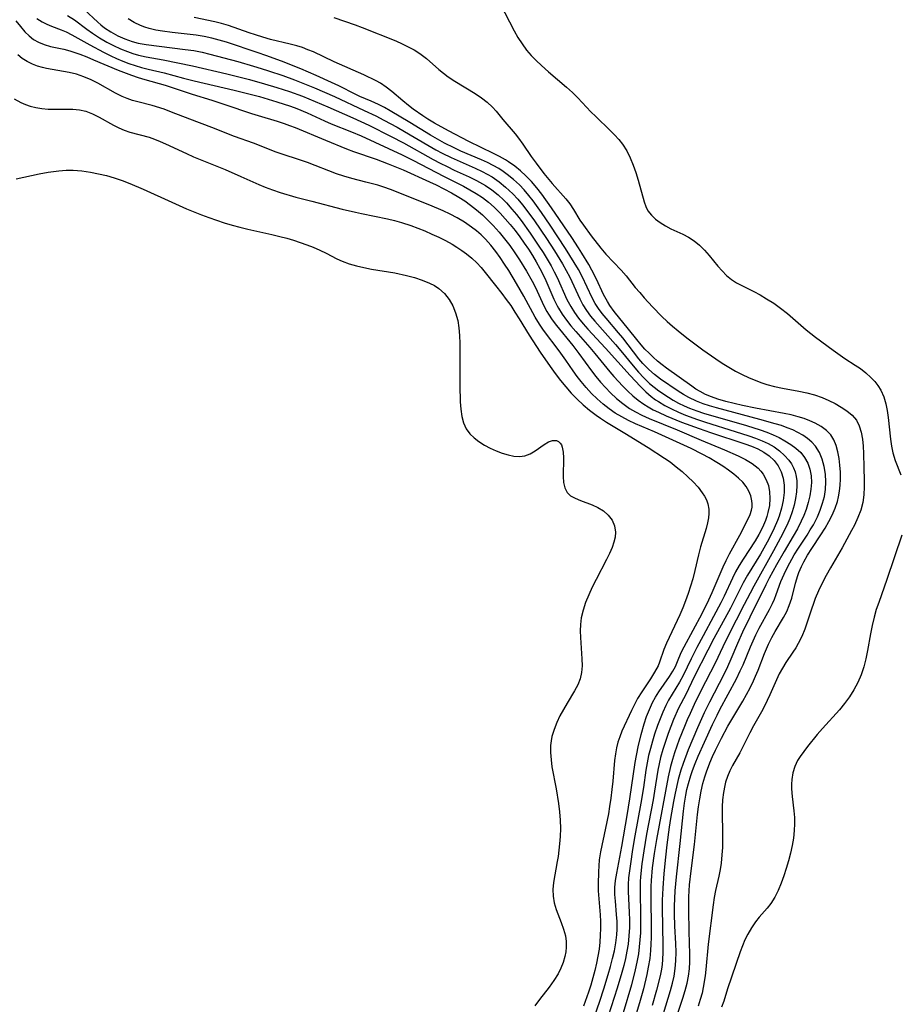
# Model space of a CAD drawing. Extents: x 1597504 to 1605706, y 2805615 to 2813817.
# Drawn here: x 1599710 to 1599908, y 2807421 to 2807643 of the extents above; entities that cross this region are included whole.
import ezdxf

# ---------------------------------------------------------------- set-up
doc = ezdxf.new("R2010")
doc.units = 0

msp = doc.modelspace()

# ---------------------------------------------------------------- linework, layer by layer
at = {"layer": 'WIL_032_Contours', "color": 0}
for points in [[(1599724.25, 2807645.32, 128), (1599727.33, 2807642.43, 128), (1599727.99, 2807641.87, 128), (1599728.85, 2807641.21, 128), (1599730.3, 2807640.25, 128), (1599731.83, 2807639.41, 128), (1599733.43, 2807638.7, 128), (1599735.08, 2807638.11, 128), (1599736.42, 2807637.76, 128), (1599738.24, 2807637.42, 128), (1599747.03, 2807636.33, 128), (1599748.95, 2807636.05, 128), (1599750.85, 2807635.69, 128), (1599752.62, 2807635.25, 128), (1599758.87, 2807633.56, 128), (1599762.41, 2807632.57, 128), (1599764.17, 2807632.04, 128), (1599765.81, 2807631.52, 128), (1599769.06, 2807630.41, 128), (1599771.65, 2807629.47, 128), (1599773.16, 2807628.89, 128), (1599776.15, 2807627.68, 128), (1599780.69, 2807625.7, 128), (1599787.4, 2807622.57, 128), (1599789.99, 2807621.31, 128), (1599791.8, 2807620.39, 128), (1599794.8, 2807618.77, 128), (1599797.77, 2807617.08, 128), (1599803.53, 2807613.7, 128), (1599804.97, 2807612.91, 128), (1599806.99, 2807611.9, 128), (1599812.44, 2807609.52, 128), (1599814.02, 2807608.77, 128), (1599815.14, 2807608.18, 128), (1599816.22, 2807607.54, 128), (1599817.79, 2807606.45, 128), (1599819.28, 2807605.24, 128), (1599820.11, 2807604.49, 128), (1599820.91, 2807603.71, 128), (1599822.02, 2807602.51, 128), (1599823.07, 2807601.25, 128), (1599824.08, 2807599.95, 128), (1599825.75, 2807597.67, 128), (1599828.46, 2807593.7, 128), (1599830.29, 2807590.87, 128), (1599832.08, 2807587.97, 128), (1599832.93, 2807586.47, 128), (1599833.72, 2807584.96, 128), (1599835.99, 2807580.04, 128), (1599836.72, 2807578.68, 128), (1599837.54, 2807577.4, 128), (1599838.44, 2807576.18, 128), (1599839.41, 2807574.99, 128), (1599844.07, 2807569.75, 128), (1599845.27, 2807568.34, 128), (1599848.05, 2807564.93, 128), (1599849.22, 2807563.55, 128), (1599850.44, 2807562.22, 128), (1599851.73, 2807560.98, 128), (1599852.77, 2807560.12, 128), (1599853.84, 2807559.31, 128), (1599856, 2807557.84, 128), (1599857.07, 2807557.18, 128), (1599858.26, 2807556.54, 128), (1599859.5, 2807555.95, 128), (1599860.76, 2807555.41, 128), (1599862.36, 2807554.81, 128), (1599863.91, 2807554.3, 128), (1599873.57, 2807551.47, 128), (1599876.65, 2807550.5, 128), (1599878.15, 2807549.96, 128), (1599879.61, 2807549.38, 128), (1599880.95, 2807548.76, 128), (1599882.26, 2807548.05, 128), (1599883.55, 2807547.23, 128), (1599884.74, 2807546.35, 128), (1599885.8, 2807545.38, 128), (1599886.68, 2807544.29, 128), (1599887.38, 2807543.01, 128), (1599887.87, 2807541.62, 128), (1599888.15, 2807540.15, 128), (1599888.23, 2807538.62, 128), (1599888.12, 2807537.12, 128), (1599887.86, 2807535.6, 128), (1599887.47, 2807534.08, 128), (1599887, 2807532.56, 128), (1599886.49, 2807531.2, 128), (1599885.92, 2807529.87, 128), (1599885.06, 2807528.18, 128), (1599884.11, 2807526.52, 128), (1599882.07, 2807523.07, 128), (1599880.36, 2807520.08, 128), (1599878.73, 2807517.07, 128), (1599877.95, 2807515.57, 128), (1599874.34, 2807508.27, 128), (1599872.7, 2807504.83, 128), (1599871.56, 2807502.31, 128), (1599870.07, 2807498.77, 128), (1599869.29, 2807497.02, 128), (1599868.47, 2807495.32, 128), (1599865.22, 2807489.09, 128), (1599864.03, 2807486.66, 128), (1599862.51, 2807483.26, 128), (1599860.44, 2807478.3, 128), (1599859.29, 2807475.24, 128), (1599858.77, 2807473.7, 128), (1599858.2, 2807471.66, 128), (1599857.49, 2807468.55, 128), (1599857.1, 2807466.65, 128), (1599856.42, 2807462.82, 128), (1599856.13, 2807460.9, 128), (1599855.62, 2807456.91, 128), (1599855.3, 2807454.13, 128), (1599854.93, 2807450.39, 128), (1599854.69, 2807447.14, 128), (1599854.59, 2807444.39, 128), (1599854.58, 2807442.7, 128), (1599854.73, 2807434.17, 128), (1599854.72, 2807432.58, 128), (1599854.65, 2807431, 128), (1599854.54, 2807429.93, 128), (1599854.39, 2807428.87, 128), (1599854.1, 2807427.34, 128), (1599853.29, 2807424.1, 128), (1599852.32, 2807420.67, 128)], [(1599818.04, 2807646.58, 120), (1599821.2, 2807640.5, 120), (1599822.05, 2807639, 120), (1599822.97, 2807637.55, 120), (1599823.98, 2807636.18, 120), (1599825.04, 2807634.97, 120), (1599826.18, 2807633.82, 120), (1599827.36, 2807632.7, 120), (1599828.91, 2807631.29, 120), (1599832.99, 2807627.81, 120), (1599834.32, 2807626.63, 120), (1599835.58, 2807625.42, 120), (1599838.52, 2807622.24, 120), (1599839.59, 2807621.15, 120), (1599842.84, 2807618.06, 120), (1599843.85, 2807617.07, 120), (1599844.8, 2807616.03, 120), (1599845.66, 2807614.94, 120), (1599846.59, 2807613.45, 120), (1599847.37, 2807611.87, 120), (1599848.04, 2807610.22, 120), (1599848.62, 2807608.54, 120), (1599849.14, 2807606.84, 120), (1599850.5, 2807601.9, 120), (1599850.88, 2807600.85, 120), (1599851.37, 2807599.89, 120), (1599852.13, 2807598.9, 120), (1599853.06, 2807598.02, 120), (1599854.13, 2807597.24, 120), (1599855.3, 2807596.53, 120), (1599856.53, 2807595.88, 120), (1599859.21, 2807594.62, 120), (1599860.53, 2807593.94, 120), (1599861.77, 2807593.16, 120), (1599862.98, 2807592.17, 120), (1599864.09, 2807591.04, 120), (1599865.15, 2807589.83, 120), (1599867.12, 2807587.44, 120), (1599868.09, 2807586.34, 120), (1599869.1, 2807585.31, 120), (1599870.2, 2807584.4, 120), (1599871.32, 2807583.69, 120), (1599872.51, 2807583.06, 120), (1599875.2, 2807581.72, 120), (1599876.67, 2807580.94, 120), (1599878.12, 2807580.09, 120), (1599879.72, 2807579.05, 120), (1599881.28, 2807577.93, 120), (1599882.79, 2807576.73, 120), (1599887.05, 2807573.05, 120), (1599889.17, 2807571.41, 120), (1599893.11, 2807568.47, 120), (1599895.77, 2807566.62, 120), (1599898.11, 2807565.09, 120), (1599899.25, 2807564.31, 120), (1599900.49, 2807563.34, 120), (1599901.65, 2807562.3, 120), (1599902.48, 2807561.42, 120), (1599903.23, 2807560.47, 120), (1599903.86, 2807559.47, 120), (1599904.52, 2807557.98, 120), (1599904.99, 2807556.4, 120), (1599905.29, 2807554.85, 120), (1599905.5, 2807553.26, 120), (1599906.02, 2807548.42, 120), (1599906.26, 2807546.83, 120), (1599906.61, 2807545.28, 120), (1599907.13, 2807543.59, 120), (1599908.36, 2807540.34, 120)], [(1599708.85, 2807642.73, 134), (1599709.87, 2807641.47, 134), (1599710.91, 2807640.3, 134), (1599711.83, 2807639.38, 134), (1599712.83, 2807638.58, 134), (1599713.98, 2807637.92, 134), (1599715.22, 2807637.41, 134), (1599716.66, 2807637, 134), (1599719.67, 2807636.34, 134), (1599720.99, 2807636.01, 134), (1599721.71, 2807635.79, 134), (1599723.26, 2807635.26, 134), (1599724.82, 2807634.65, 134), (1599726.39, 2807634, 134), (1599731.89, 2807631.64, 134), (1599734.89, 2807630.51, 134), (1599736.4, 2807630, 134), (1599737.93, 2807629.54, 134), (1599742.5, 2807628.27, 134), (1599748.64, 2807626.23, 134), (1599753.06, 2807624.86, 134), (1599755.99, 2807623.92, 134), (1599761.97, 2807621.85, 134), (1599763.47, 2807621.38, 134), (1599767.78, 2807620.12, 134), (1599769.32, 2807619.62, 134), (1599770.58, 2807619.18, 134), (1599771.83, 2807618.69, 134), (1599778.69, 2807615.87, 134), (1599783.42, 2807613.87, 134), (1599785.01, 2807613.27, 134), (1599790.11, 2807611.56, 134), (1599792.79, 2807610.53, 134), (1599796.14, 2807609.15, 134), (1599802.14, 2807606.46, 134), (1599803.61, 2807605.77, 134), (1599805.34, 2807604.9, 134), (1599807.04, 2807603.98, 134), (1599808.7, 2807603, 134), (1599810.05, 2807602.14, 134), (1599811.38, 2807601.2, 134), (1599812.73, 2807600.13, 134), (1599814.03, 2807599, 134), (1599815.29, 2807597.82, 134), (1599816.5, 2807596.58, 134), (1599817.79, 2807595.12, 134), (1599819.03, 2807593.61, 134), (1599820.21, 2807592.05, 134), (1599821.35, 2807590.46, 134), (1599822.44, 2807588.84, 134), (1599823.99, 2807586.32, 134), (1599825.26, 2807584.01, 134), (1599825.98, 2807582.58, 134), (1599827.89, 2807578.49, 134), (1599828.59, 2807577.18, 134), (1599828.93, 2807576.6, 134), (1599829.8, 2807575.3, 134), (1599830.73, 2807574.04, 134), (1599834.4, 2807569.52, 134), (1599835.78, 2807567.74, 134), (1599838.62, 2807563.8, 134), (1599839.61, 2807562.52, 134), (1599840.67, 2807561.26, 134), (1599841.78, 2807560.04, 134), (1599842.94, 2807558.87, 134), (1599844.3, 2807557.6, 134), (1599845.72, 2807556.42, 134), (1599847.22, 2807555.34, 134), (1599848.58, 2807554.54, 134), (1599849.99, 2807553.82, 134), (1599851.65, 2807553.07, 134), (1599857.95, 2807550.54, 134), (1599863.36, 2807548.19, 134), (1599868.63, 2807546.03, 134), (1599871.69, 2807544.66, 134), (1599873.34, 2807543.83, 134), (1599874.86, 2807542.91, 134), (1599876.19, 2807541.84, 134), (1599876.79, 2807541.18, 134), (1599877.33, 2807540.47, 134), (1599878.01, 2807539.25, 134), (1599878.51, 2807537.93, 134), (1599878.8, 2807536.54, 134), (1599878.88, 2807535, 134), (1599878.75, 2807533.42, 134), (1599878.43, 2807531.83, 134), (1599878.17, 2807530.94, 134), (1599877.86, 2807530.06, 134), (1599877.17, 2807528.45, 134), (1599876.37, 2807526.9, 134), (1599875.53, 2807525.49, 134), (1599872.81, 2807521.31, 134), (1599871.94, 2807519.9, 134), (1599871.13, 2807518.46, 134), (1599870.44, 2807517.08, 134), (1599868.57, 2807513, 134), (1599867.8, 2807511.46, 134), (1599866.18, 2807508.4, 134), (1599863.78, 2807504.03, 134), (1599862.36, 2807501.37, 134), (1599861.09, 2807498.86, 134), (1599859.29, 2807495.11, 134), (1599858.5, 2807493.61, 134), (1599856.03, 2807489.49, 134), (1599855.39, 2807488.31, 134), (1599854.71, 2807486.85, 134), (1599854.09, 2807485.34, 134), (1599853.52, 2807483.8, 134), (1599852.86, 2807481.88, 134), (1599852.36, 2807480.27, 134), (1599851.91, 2807478.63, 134), (1599851.52, 2807477.01, 134), (1599851.2, 2807475.37, 134), (1599850.92, 2807473.71, 134), (1599850.35, 2807469.85, 134), (1599849.78, 2807466.27, 134), (1599848.44, 2807458.93, 134), (1599847.91, 2807455.84, 134), (1599847.41, 2807452.61, 134), (1599846.99, 2807449.43, 134), (1599846.89, 2807447.93, 134), (1599846.88, 2807446.39, 134), (1599847.14, 2807441.62, 134), (1599847.19, 2807439.94, 134), (1599847.18, 2807438.27, 134), (1599847.09, 2807436.36, 134), (1599846.89, 2807434.47, 134), (1599846.62, 2807432.87, 134), (1599846.29, 2807431.28, 134), (1599845.91, 2807429.7, 134), (1599845.49, 2807428.11, 134), (1599844.43, 2807424.53, 134), (1599842.43, 2807418.23, 134)], [(1599713.61, 2807643.29, 132), (1599714.78, 2807642.51, 132), (1599715.81, 2807641.99, 132), (1599716.87, 2807641.54, 132), (1599719.07, 2807640.72, 132), (1599720.16, 2807640.27, 132), (1599721.46, 2807639.64, 132), (1599725.54, 2807637.33, 132), (1599728.64, 2807635.67, 132), (1599730.24, 2807634.89, 132), (1599731.58, 2807634.27, 132), (1599732.94, 2807633.7, 132), (1599734.35, 2807633.16, 132), (1599735.77, 2807632.68, 132), (1599737.21, 2807632.25, 132), (1599738.66, 2807631.89, 132), (1599742.26, 2807631.04, 132), (1599746.64, 2807629.85, 132), (1599749.04, 2807629.25, 132), (1599758.09, 2807627.09, 132), (1599763.75, 2807625.66, 132), (1599767.73, 2807624.52, 132), (1599770.75, 2807623.52, 132), (1599772.23, 2807622.97, 132), (1599774.56, 2807621.99, 132), (1599778.43, 2807620.2, 132), (1599779.94, 2807619.56, 132), (1599784.54, 2807617.75, 132), (1599786.71, 2807616.85, 132), (1599795.96, 2807612.53, 132), (1599798.5, 2807611.28, 132), (1599805.3, 2807607.73, 132), (1599809.75, 2807605.46, 132), (1599811.22, 2807604.68, 132), (1599812.65, 2807603.84, 132), (1599814.05, 2807602.89, 132), (1599815.38, 2807601.84, 132), (1599816.66, 2807600.72, 132), (1599818.04, 2807599.38, 132), (1599819.21, 2807598.11, 132), (1599820.33, 2807596.79, 132), (1599821.41, 2807595.44, 132), (1599822.45, 2807594.04, 132), (1599823.46, 2807592.62, 132), (1599824.4, 2807591.23, 132), (1599825.31, 2807589.82, 132), (1599826.17, 2807588.38, 132), (1599826.99, 2807586.93, 132), (1599828.11, 2807584.75, 132), (1599830.18, 2807579.99, 132), (1599830.93, 2807578.45, 132), (1599831.19, 2807577.98, 132), (1599832.04, 2807576.59, 132), (1599832.99, 2807575.26, 132), (1599834.01, 2807573.96, 132), (1599835.08, 2807572.69, 132), (1599838.28, 2807569.05, 132), (1599839.4, 2807567.73, 132), (1599842.79, 2807563.57, 132), (1599843.69, 2807562.52, 132), (1599845.71, 2807560.35, 132), (1599846.83, 2807559.24, 132), (1599847.98, 2807558.19, 132), (1599849.18, 2807557.2, 132), (1599850.44, 2807556.29, 132), (1599851.42, 2807555.68, 132), (1599852.56, 2807555.05, 132), (1599853.74, 2807554.46, 132), (1599855.44, 2807553.69, 132), (1599858.93, 2807552.26, 132), (1599862.9, 2807550.77, 132), (1599865.47, 2807549.89, 132), (1599873.22, 2807547.37, 132), (1599874.72, 2807546.81, 132), (1599876.15, 2807546.19, 132), (1599877.48, 2807545.49, 132), (1599878.7, 2807544.67, 132), (1599879.83, 2807543.6, 132), (1599880.75, 2807542.37, 132), (1599881.41, 2807541.05, 132), (1599881.85, 2807539.62, 132), (1599882.06, 2807538.01, 132), (1599882.04, 2807536.34, 132), (1599881.85, 2807534.59, 132), (1599881.48, 2807532.82, 132), (1599880.96, 2807531.06, 132), (1599880.59, 2807530.07, 132), (1599879.84, 2807528.32, 132), (1599879, 2807526.59, 132), (1599878.27, 2807525.19, 132), (1599876.72, 2807522.43, 132), (1599873.83, 2807517.7, 132), (1599872.85, 2807515.99, 132), (1599869.95, 2807510.29, 132), (1599866.24, 2807503.41, 132), (1599864.88, 2807500.8, 132), (1599861.82, 2807494.77, 132), (1599859.88, 2807490.83, 132), (1599858.27, 2807487.69, 132), (1599857.16, 2807485.14, 132), (1599855.93, 2807481.98, 132), (1599855.3, 2807480.21, 132), (1599854.72, 2807478.42, 132), (1599854.22, 2807476.61, 132), (1599853.89, 2807475.18, 132), (1599853.61, 2807473.74, 132), (1599852.87, 2807469, 132), (1599852.53, 2807467.06, 132), (1599851.04, 2807459.3, 132), (1599850.4, 2807455.55, 132), (1599849.98, 2807452.6, 132), (1599849.69, 2807449.66, 132), (1599849.63, 2807448.63, 132), (1599849.59, 2807447.04, 132), (1599849.7, 2807440.31, 132), (1599849.7, 2807438.62, 132), (1599849.66, 2807437.03, 132), (1599849.57, 2807435.44, 132), (1599849.42, 2807433.85, 132), (1599849.22, 2807432.27, 132), (1599848.89, 2807430.43, 132), (1599848.51, 2807428.73, 132), (1599847.63, 2807425.34, 132), (1599845.75, 2807419, 132)], [(1599720.53, 2807643.98, 130), (1599722.05, 2807642.96, 130), (1599724.83, 2807640.89, 130), (1599726.13, 2807639.95, 130), (1599727.73, 2807638.91, 130), (1599729.39, 2807637.95, 130), (1599730.89, 2807637.17, 130), (1599732.43, 2807636.46, 130), (1599733.99, 2807635.84, 130), (1599735.26, 2807635.41, 130), (1599736.53, 2807635.04, 130), (1599738.26, 2807634.66, 130), (1599742.09, 2807633.96, 130), (1599748.71, 2807632.64, 130), (1599756.44, 2807630.79, 130), (1599761.52, 2807629.52, 130), (1599764.9, 2807628.59, 130), (1599767.66, 2807627.74, 130), (1599770.56, 2807626.79, 130), (1599773.46, 2807625.75, 130), (1599776.35, 2807624.59, 130), (1599779.17, 2807623.38, 130), (1599784.83, 2807620.86, 130), (1599788.4, 2807619.2, 130), (1599793.44, 2807616.7, 130), (1599796.25, 2807615.24, 130), (1599802.94, 2807611.5, 130), (1599804.49, 2807610.67, 130), (1599806.06, 2807609.87, 130), (1599807.64, 2807609.11, 130), (1599811.05, 2807607.58, 130), (1599812.72, 2807606.78, 130), (1599814.1, 2807606.03, 130), (1599814.74, 2807605.64, 130), (1599816.19, 2807604.63, 130), (1599817.57, 2807603.5, 130), (1599818.88, 2807602.29, 130), (1599819.47, 2807601.68, 130), (1599820.71, 2807600.3, 130), (1599821.73, 2807599.07, 130), (1599822.8, 2807597.7, 130), (1599824.84, 2807594.86, 130), (1599826.8, 2807591.94, 130), (1599827.74, 2807590.47, 130), (1599829.52, 2807587.48, 130), (1599830.23, 2807586.17, 130), (1599830.9, 2807584.85, 130), (1599833.11, 2807579.94, 130), (1599833.95, 2807578.33, 130), (1599834.8, 2807576.99, 130), (1599835.74, 2807575.7, 130), (1599836.75, 2807574.45, 130), (1599837.81, 2807573.24, 130), (1599841.79, 2807568.93, 130), (1599847.32, 2807562.76, 130), (1599849.66, 2807560.27, 130), (1599850.86, 2807559.11, 130), (1599852.12, 2807558.03, 130), (1599853.1, 2807557.3, 130), (1599853.73, 2807556.87, 130), (1599855.18, 2807556, 130), (1599856.69, 2807555.21, 130), (1599858.25, 2807554.49, 130), (1599859.85, 2807553.83, 130), (1599862.54, 2807552.84, 130), (1599864.33, 2807552.25, 130), (1599871, 2807550.16, 130), (1599874.11, 2807549.16, 130), (1599875.62, 2807548.62, 130), (1599877.1, 2807548.04, 130), (1599878.5, 2807547.39, 130), (1599879.82, 2807546.64, 130), (1599881.05, 2807545.74, 130), (1599882.16, 2807544.74, 130), (1599883.12, 2807543.64, 130), (1599883.7, 2807542.83, 130), (1599884.18, 2807541.97, 130), (1599884.56, 2807541.02, 130), (1599884.8, 2807540.01, 130), (1599884.92, 2807539, 130), (1599884.95, 2807537.96, 130), (1599884.86, 2807536.49, 130), (1599884.65, 2807535, 130), (1599884.33, 2807533.49, 130), (1599883.91, 2807531.98, 130), (1599883.38, 2807530.48, 130), (1599882.7, 2807528.95, 130), (1599881.27, 2807526.12, 130), (1599879.69, 2807523.21, 130), (1599875.27, 2807515.25, 130), (1599874.4, 2807513.64, 130), (1599873.09, 2807511.12, 130), (1599869.47, 2807504.04, 130), (1599868.23, 2807501.55, 130), (1599866.51, 2807497.89, 130), (1599863.31, 2807491.65, 130), (1599861.78, 2807488.55, 130), (1599860.85, 2807486.55, 130), (1599860.21, 2807485.08, 130), (1599859.6, 2807483.6, 130), (1599858.42, 2807480.62, 130), (1599857.35, 2807477.63, 130), (1599856.87, 2807476.11, 130), (1599856.45, 2807474.59, 130), (1599855.95, 2807472.26, 130), (1599853.28, 2807458.13, 130), (1599852.76, 2807454.96, 130), (1599852.34, 2807451.68, 130), (1599852.11, 2807448.83, 130), (1599852.05, 2807447.46, 130), (1599852.03, 2807444.06, 130), (1599852.11, 2807438.98, 130), (1599852.07, 2807436, 130), (1599852.02, 2807434.51, 130), (1599851.93, 2807433.04, 130), (1599851.76, 2807431.24, 130), (1599851.45, 2807429.27, 130), (1599851.12, 2807427.66, 130), (1599850.33, 2807424.44, 130), (1599849.43, 2807421.23, 130), (1599847.97, 2807416.31, 130)], [(1599853.06, 2807412.9, 126), (1599856.45, 2807424.02, 126), (1599856.9, 2807425.65, 126), (1599857.27, 2807427.3, 126), (1599857.53, 2807429.02, 126), (1599857.67, 2807430.75, 126), (1599857.69, 2807432.68, 126), (1599857.62, 2807434.62, 126), (1599857.39, 2807438.52, 126), (1599857.32, 2807441.33, 126), (1599857.35, 2807443.04, 126), (1599857.52, 2807446.48, 126), (1599857.8, 2807449.7, 126), (1599858.64, 2807457.19, 126), (1599859.36, 2807464.49, 126), (1599859.59, 2807466.29, 126), (1599859.88, 2807468.08, 126), (1599860.16, 2807469.4, 126), (1599860.47, 2807470.71, 126), (1599861.01, 2807472.51, 126), (1599861.4, 2807473.63, 126), (1599862.01, 2807475.25, 126), (1599862.67, 2807476.87, 126), (1599864.08, 2807480.07, 126), (1599865.91, 2807484.01, 126), (1599866.95, 2807486.16, 126), (1599867.59, 2807487.42, 126), (1599871.32, 2807494.35, 126), (1599872.18, 2807496.11, 126), (1599872.81, 2807497.53, 126), (1599874.48, 2807501.52, 126), (1599875.71, 2807504.23, 126), (1599876.47, 2807505.76, 126), (1599878.74, 2807509.99, 126), (1599879.43, 2807511.36, 126), (1599879.87, 2807512.32, 126), (1599880.27, 2807513.34, 126), (1599881.35, 2807516.29, 126), (1599882.06, 2807517.98, 126), (1599882.88, 2807519.65, 126), (1599883.78, 2807521.31, 126), (1599884.36, 2807522.29, 126), (1599885.3, 2807523.78, 126), (1599887.24, 2807526.75, 126), (1599887.97, 2807527.92, 126), (1599888.67, 2807529.11, 126), (1599889.59, 2807530.91, 126), (1599890.22, 2807532.41, 126), (1599890.75, 2807533.93, 126), (1599891.15, 2807535.48, 126), (1599891.4, 2807537.03, 126), (1599891.49, 2807538.79, 126), (1599891.39, 2807540.54, 126), (1599891.12, 2807542.24, 126), (1599890.66, 2807543.88, 126), (1599890.02, 2807545.41, 126), (1599889.14, 2807546.79, 126), (1599888.31, 2807547.71, 126), (1599887.35, 2807548.53, 126), (1599886.29, 2807549.27, 126), (1599885.18, 2807549.9, 126), (1599884, 2807550.48, 126), (1599882.77, 2807550.99, 126), (1599881.45, 2807551.45, 126), (1599880.08, 2807551.88, 126), (1599876.59, 2807552.85, 126), (1599866.79, 2807555.44, 126), (1599865.27, 2807555.89, 126), (1599863.79, 2807556.38, 126), (1599862.34, 2807556.95, 126), (1599860.59, 2807557.79, 126), (1599859.36, 2807558.49, 126), (1599858.17, 2807559.25, 126), (1599854.18, 2807561.97, 126), (1599852.82, 2807563, 126), (1599851.53, 2807564.1, 126), (1599850.23, 2807565.44, 126), (1599849.3, 2807566.55, 126), (1599845.68, 2807571.23, 126), (1599844.72, 2807572.4, 126), (1599841.92, 2807575.68, 126), (1599841.04, 2807576.76, 126), (1599840.22, 2807577.88, 126), (1599839.48, 2807579.04, 126), (1599838.79, 2807580.31, 126), (1599836.54, 2807585.08, 126), (1599835.69, 2807586.68, 126), (1599834.76, 2807588.27, 126), (1599832.79, 2807591.41, 126), (1599829.33, 2807596.67, 126), (1599827.38, 2807599.53, 126), (1599825.48, 2807602.14, 126), (1599824.5, 2807603.4, 126), (1599823.47, 2807604.61, 126), (1599822.38, 2807605.76, 126), (1599821.04, 2807606.99, 126), (1599819.63, 2807608.12, 126), (1599818.69, 2807608.8, 126), (1599817.71, 2807609.44, 126), (1599816.47, 2807610.15, 126), (1599815.19, 2807610.8, 126), (1599813.87, 2807611.41, 126), (1599809.2, 2807613.4, 126), (1599807.65, 2807614.1, 126), (1599805.48, 2807615.18, 126), (1599803.88, 2807616.07, 126), (1599802.31, 2807617, 126), (1599797.7, 2807619.82, 126), (1599793.26, 2807622.48, 126), (1599791.95, 2807623.23, 126), (1599790.64, 2807623.92, 126), (1599788.97, 2807624.65, 126), (1599786.41, 2807625.73, 126), (1599785.54, 2807626.13, 126), (1599781.66, 2807628.07, 126), (1599779.99, 2807628.87, 126), (1599776.56, 2807630.43, 126), (1599773.07, 2807631.93, 126), (1599768.71, 2807633.66, 126), (1599765.23, 2807634.95, 126), (1599763.48, 2807635.56, 126), (1599756.31, 2807637.92, 126), (1599754.68, 2807638.43, 126), (1599753.05, 2807638.88, 126), (1599751.28, 2807639.24, 126), (1599749.49, 2807639.52, 126), (1599744.1, 2807640.13, 126), (1599741.92, 2807640.43, 126), (1599740.41, 2807640.69, 126), (1599738.93, 2807641.04, 126), (1599737.93, 2807641.35, 126), (1599736.95, 2807641.72, 126), (1599735.52, 2807642.4, 126), (1599734.18, 2807643.2, 126)], [(1599857.65, 2807417.56, 124), (1599859.25, 2807422.33, 124), (1599859.77, 2807424.02, 124), (1599860.21, 2807425.72, 124), (1599860.51, 2807427.3, 124), (1599860.72, 2807428.89, 124), (1599860.83, 2807430.5, 124), (1599860.84, 2807432.21, 124), (1599860.65, 2807437.37, 124), (1599860.56, 2807442.15, 124), (1599860.56, 2807443.78, 124), (1599860.59, 2807445.15, 124), (1599860.76, 2807447.88, 124), (1599861.1, 2807451.02, 124), (1599861.83, 2807456.94, 124), (1599862.55, 2807463.72, 124), (1599862.79, 2807465.49, 124), (1599863.06, 2807467.25, 124), (1599863.38, 2807468.99, 124), (1599863.76, 2807470.71, 124), (1599864.16, 2807472.2, 124), (1599864.54, 2807473.39, 124), (1599865.3, 2807475.41, 124), (1599865.91, 2807476.82, 124), (1599866.57, 2807478.22, 124), (1599867.97, 2807480.99, 124), (1599869.41, 2807483.65, 124), (1599872.76, 2807489.3, 124), (1599873.6, 2807490.8, 124), (1599874.4, 2807492.32, 124), (1599875.14, 2807493.85, 124), (1599875.63, 2807494.95, 124), (1599876.18, 2807496.29, 124), (1599877.66, 2807500.07, 124), (1599878.58, 2807502.19, 124), (1599879.32, 2807503.66, 124), (1599880.07, 2807504.98, 124), (1599881.95, 2807508.15, 124), (1599882.64, 2807509.49, 124), (1599883.23, 2807510.88, 124), (1599883.78, 2807512.54, 124), (1599884.66, 2807515.94, 124), (1599885.15, 2807517.63, 124), (1599885.39, 2807518.3, 124), (1599885.96, 2807519.67, 124), (1599886.48, 2807520.7, 124), (1599887.36, 2807522.23, 124), (1599888.33, 2807523.75, 124), (1599890.36, 2807526.79, 124), (1599891.33, 2807528.34, 124), (1599892.16, 2807529.8, 124), (1599892.91, 2807531.29, 124), (1599893.56, 2807532.81, 124), (1599894.08, 2807534.37, 124), (1599894.34, 2807535.38, 124), (1599894.56, 2807536.7, 124), (1599894.7, 2807538.02, 124), (1599894.75, 2807539.36, 124), (1599894.74, 2807540.95, 124), (1599894.64, 2807542.53, 124), (1599894.46, 2807544.07, 124), (1599894.19, 2807545.56, 124), (1599893.81, 2807546.96, 124), (1599893.3, 2807548.23, 124), (1599892.61, 2807549.36, 124), (1599891.63, 2807550.38, 124), (1599890.43, 2807551.24, 124), (1599889.08, 2807551.99, 124), (1599887.85, 2807552.54, 124), (1599886.55, 2807553.03, 124), (1599885.2, 2807553.46, 124), (1599883.66, 2807553.86, 124), (1599882.07, 2807554.19, 124), (1599875.64, 2807555.37, 124), (1599872.71, 2807555.98, 124), (1599870.8, 2807556.42, 124), (1599868.92, 2807556.9, 124), (1599867.09, 2807557.45, 124), (1599865.7, 2807557.94, 124), (1599864.37, 2807558.5, 124), (1599863.1, 2807559.15, 124), (1599862.18, 2807559.71, 124), (1599861.28, 2807560.32, 124), (1599855.58, 2807564.38, 124), (1599854.55, 2807565.17, 124), (1599853.54, 2807566, 124), (1599852.56, 2807566.86, 124), (1599851.61, 2807567.77, 124), (1599850.69, 2807568.73, 124), (1599849.81, 2807569.71, 124), (1599848.86, 2807570.87, 124), (1599847.01, 2807573.22, 124), (1599843.76, 2807577.22, 124), (1599842.77, 2807578.58, 124), (1599842.24, 2807579.42, 124), (1599841.35, 2807581.05, 124), (1599839.76, 2807584.47, 124), (1599838.72, 2807586.53, 124), (1599838, 2807587.82, 124), (1599836.49, 2807590.35, 124), (1599835.72, 2807591.59, 124), (1599834.17, 2807593.92, 124), (1599829.6, 2807600.62, 124), (1599827.44, 2807603.65, 124), (1599826.31, 2807605.11, 124), (1599825.13, 2807606.51, 124), (1599823.87, 2807607.83, 124), (1599822.63, 2807608.96, 124), (1599821.32, 2807610, 124), (1599819.94, 2807610.96, 124), (1599819.25, 2807611.4, 124), (1599817.93, 2807612.16, 124), (1599816.56, 2807612.87, 124), (1599810.96, 2807615.58, 124), (1599806.38, 2807617.95, 124), (1599803.23, 2807619.67, 124), (1599801.71, 2807620.59, 124), (1599800.58, 2807621.32, 124), (1599798.42, 2807622.85, 124), (1599797.41, 2807623.63, 124), (1599796.13, 2807624.69, 124), (1599793.63, 2807626.8, 124), (1599792.36, 2807627.79, 124), (1599791.04, 2807628.68, 124), (1599790.06, 2807629.24, 124), (1599787.33, 2807630.58, 124), (1599780.6, 2807633.53, 124), (1599775.93, 2807635.74, 124), (1599774.71, 2807636.26, 124), (1599773.46, 2807636.73, 124), (1599772.18, 2807637.14, 124), (1599770.73, 2807637.53, 124), (1599766.27, 2807638.59, 124), (1599764.57, 2807639.05, 124), (1599762.89, 2807639.57, 124), (1599761.44, 2807640.05, 124), (1599756.8, 2807641.7, 124), (1599755.24, 2807642.18, 124), (1599753.7, 2807642.57, 124), (1599749.02, 2807643.53, 124)], [(1599780.53, 2807643.52, 122), (1599785.35, 2807641.87, 122), (1599786.95, 2807641.29, 122), (1599794.51, 2807638.23, 122), (1599795.93, 2807637.61, 122), (1599797.32, 2807636.93, 122), (1599798.67, 2807636.2, 122), (1599799.95, 2807635.37, 122), (1599801.42, 2807634.24, 122), (1599804.23, 2807631.8, 122), (1599805.25, 2807630.95, 122), (1599806.3, 2807630.15, 122), (1599807.8, 2807629.14, 122), (1599812.39, 2807626.38, 122), (1599813.81, 2807625.42, 122), (1599815.13, 2807624.4, 122), (1599816.32, 2807623.3, 122), (1599817.13, 2807622.39, 122), (1599818.64, 2807620.48, 122), (1599821.43, 2807617.25, 122), (1599822.17, 2807616.32, 122), (1599823.15, 2807614.96, 122), (1599825.06, 2807612.15, 122), (1599826.17, 2807610.63, 122), (1599827.92, 2807608.33, 122), (1599829.74, 2807606.1, 122), (1599832.82, 2807602.64, 122), (1599833.74, 2807601.45, 122), (1599834.56, 2807600.21, 122), (1599836.04, 2807597.82, 122), (1599836.84, 2807596.64, 122), (1599838.56, 2807594.29, 122), (1599840.74, 2807591.48, 122), (1599841.9, 2807590.13, 122), (1599845.36, 2807586.49, 122), (1599846.46, 2807585.26, 122), (1599848.52, 2807582.64, 122), (1599849.51, 2807581.45, 122), (1599850.53, 2807580.27, 122), (1599852.38, 2807578.25, 122), (1599854.5, 2807576.1, 122), (1599855.69, 2807574.98, 122), (1599856.91, 2807573.88, 122), (1599858.17, 2807572.8, 122), (1599860.1, 2807571.26, 122), (1599861.3, 2807570.35, 122), (1599863.75, 2807568.58, 122), (1599866.66, 2807566.54, 122), (1599868.13, 2807565.56, 122), (1599869.61, 2807564.63, 122), (1599871.11, 2807563.75, 122), (1599872.62, 2807562.96, 122), (1599874.06, 2807562.3, 122), (1599876.82, 2807561.17, 122), (1599878.16, 2807560.7, 122), (1599879.91, 2807560.25, 122), (1599881.71, 2807559.9, 122), (1599885.38, 2807559.26, 122), (1599887.18, 2807558.86, 122), (1599888.95, 2807558.37, 122), (1599890.67, 2807557.77, 122), (1599892.15, 2807557.13, 122), (1599893.56, 2807556.42, 122), (1599894.9, 2807555.65, 122), (1599896.24, 2807554.76, 122), (1599897.41, 2807553.79, 122), (1599898.36, 2807552.66, 122), (1599899.01, 2807551.39, 122), (1599899.44, 2807549.96, 122), (1599899.72, 2807548.42, 122), (1599899.88, 2807546.81, 122), (1599899.97, 2807545.14, 122), (1599900.06, 2807541.99, 122), (1599900.1, 2807539.09, 122), (1599900.08, 2807537.65, 122), (1599900.01, 2807535.88, 122), (1599899.79, 2807534.14, 122), (1599899.33, 2807532.41, 122), (1599898.69, 2807530.71, 122), (1599897.91, 2807529.03, 122), (1599897.29, 2807527.81, 122), (1599895.19, 2807523.9, 122), (1599892.51, 2807519.34, 122), (1599891.55, 2807517.63, 122), (1599890.64, 2807515.92, 122), (1599889.8, 2807514.19, 122), (1599889.07, 2807512.43, 122), (1599887.89, 2807508.94, 122), (1599886.71, 2807505.57, 122), (1599886.04, 2807503.88, 122), (1599885.26, 2807502.27, 122), (1599884.68, 2807501.3, 122), (1599884.06, 2807500.35, 122), (1599882.44, 2807498, 122), (1599881.68, 2807496.78, 122), (1599880.98, 2807495.47, 122), (1599880.34, 2807494.11, 122), (1599878.86, 2807490.7, 122), (1599878.28, 2807489.42, 122), (1599877.65, 2807488.16, 122), (1599876.99, 2807486.91, 122), (1599875.18, 2807483.73, 122), (1599874.32, 2807482.15, 122), (1599872.71, 2807478.86, 122), (1599872.05, 2807477.63, 122), (1599870.4, 2807474.79, 122), (1599869.81, 2807473.58, 122), (1599869.3, 2807472.32, 122), (1599868.88, 2807471.02, 122), (1599868.69, 2807470.26, 122), (1599868.38, 2807468.69, 122), (1599868.18, 2807467.07, 122), (1599868.09, 2807465.44, 122), (1599868.1, 2807464.07, 122), (1599868.21, 2807459.63, 122), (1599868.2, 2807457.96, 122), (1599868.14, 2807456.3, 122), (1599868.04, 2807454.64, 122), (1599867.86, 2807452.79, 122), (1599867.63, 2807451.32, 122), (1599867.33, 2807449.84, 122), (1599866.61, 2807446.62, 122), (1599866.29, 2807444.99, 122), (1599866.05, 2807443.39, 122), (1599864.92, 2807434.46, 122), (1599864.39, 2807428.79, 122), (1599864.23, 2807427.33, 122), (1599863.84, 2807424.72, 122), (1599863.57, 2807423.44, 122), (1599863.17, 2807421.97, 122), (1599862.7, 2807420.51, 122)], [(1599838.21, 2807414.91, 136), (1599840.49, 2807421.62, 136), (1599841.4, 2807424.43, 136), (1599842.4, 2807427.63, 136), (1599842.92, 2807429.43, 136), (1599843.4, 2807431.22, 136), (1599843.81, 2807433.01, 136), (1599844.15, 2807434.81, 136), (1599844.36, 2807436.6, 136), (1599844.43, 2807437.9, 136), (1599844.41, 2807439.61, 136), (1599844.31, 2807441.15, 136), (1599844.02, 2807444.2, 136), (1599843.93, 2807445.72, 136), (1599843.93, 2807447.23, 136), (1599844.07, 2807448.86, 136), (1599844.33, 2807450.49, 136), (1599845.44, 2807456.48, 136), (1599846.66, 2807463.52, 136), (1599847.26, 2807467.29, 136), (1599848.5, 2807475.46, 136), (1599849.15, 2807478.97, 136), (1599849.82, 2807481.8, 136), (1599850.5, 2807484.16, 136), (1599851.05, 2807485.82, 136), (1599851.68, 2807487.44, 136), (1599852.41, 2807488.99, 136), (1599853.1, 2807490.22, 136), (1599853.85, 2807491.39, 136), (1599856.25, 2807494.86, 136), (1599857.01, 2807496.07, 136), (1599857.57, 2807497.13, 136), (1599858.05, 2807498.21, 136), (1599858.89, 2807500.27, 136), (1599859.51, 2807501.57, 136), (1599863.58, 2807509.05, 136), (1599865.1, 2807512.16, 136), (1599865.86, 2807513.82, 136), (1599868.34, 2807519.6, 136), (1599869, 2807521.05, 136), (1599869.75, 2807522.53, 136), (1599872.08, 2807526.76, 136), (1599873.95, 2807530.41, 136), (1599874.38, 2807531.4, 136), (1599874.7, 2807532.38, 136), (1599874.83, 2807533.08, 136), (1599874.87, 2807533.8, 136), (1599874.82, 2807534.47, 136), (1599874.56, 2807535.58, 136), (1599874.11, 2807536.67, 136), (1599873.49, 2807537.71, 136), (1599872.72, 2807538.68, 136), (1599871.78, 2807539.61, 136), (1599870.72, 2807540.49, 136), (1599869.52, 2807541.4, 136), (1599868.25, 2807542.28, 136), (1599866.92, 2807543.14, 136), (1599865.13, 2807544.19, 136), (1599863.56, 2807545.03, 136), (1599861.09, 2807546.26, 136), (1599852.81, 2807550.05, 136), (1599848.58, 2807551.89, 136), (1599846.99, 2807552.63, 136), (1599845.45, 2807553.42, 136), (1599843.96, 2807554.3, 136), (1599842.59, 2807555.26, 136), (1599841.27, 2807556.31, 136), (1599839.94, 2807557.49, 136), (1599838.66, 2807558.72, 136), (1599837.44, 2807560.02, 136), (1599836.29, 2807561.38, 136), (1599835.39, 2807562.56, 136), (1599834.52, 2807563.78, 136), (1599832.83, 2807566.24, 136), (1599831.36, 2807568.31, 136), (1599827.83, 2807572.97, 136), (1599826.89, 2807574.33, 136), (1599825.93, 2807575.91, 136), (1599823.4, 2807580.64, 136), (1599821.74, 2807583.55, 136), (1599820, 2807586.43, 136), (1599819.06, 2807587.91, 136), (1599818.08, 2807589.36, 136), (1599817.06, 2807590.77, 136), (1599815.94, 2807592.18, 136), (1599814.74, 2807593.51, 136), (1599813.75, 2807594.48, 136), (1599812.7, 2807595.39, 136), (1599811.61, 2807596.25, 136), (1599810.02, 2807597.33, 136), (1599808.35, 2807598.31, 136), (1599806.77, 2807599.14, 136), (1599805.16, 2807599.9, 136), (1599802.17, 2807601.16, 136), (1599793.31, 2807604.72, 136), (1599791.85, 2807605.24, 136), (1599790.47, 2807605.67, 136), (1599787.77, 2807606.4, 136), (1599784.59, 2807607.2, 136), (1599782.78, 2807607.71, 136), (1599781.13, 2807608.26, 136), (1599774.64, 2807610.81, 136), (1599773.04, 2807611.36, 136), (1599768.68, 2807612.77, 136), (1599767.54, 2807613.16, 136), (1599762.45, 2807615.15, 136), (1599758.15, 2807616.71, 136), (1599753.06, 2807618.68, 136), (1599748.07, 2807620.56, 136), (1599743.98, 2807622.2, 136), (1599742.26, 2807622.82, 136), (1599739.62, 2807623.63, 136), (1599736.32, 2807624.47, 136), (1599735.12, 2807624.82, 136), (1599733.94, 2807625.23, 136), (1599732.79, 2807625.72, 136), (1599731.34, 2807626.45, 136), (1599727.37, 2807628.72, 136), (1599725.8, 2807629.49, 136), (1599724.19, 2807630.16, 136), (1599722.55, 2807630.7, 136), (1599720.87, 2807631.1, 136), (1599715.77, 2807631.98, 136), (1599714.84, 2807632.21, 136), (1599713.7, 2807632.57, 136), (1599712.61, 2807633.01, 136), (1599711.41, 2807633.58, 136), (1599710.29, 2807634.26, 136), (1599709.29, 2807635.07, 136)], [(1599708.45, 2807625.16, 138), (1599710.01, 2807624.31, 138), (1599711.02, 2807623.86, 138), (1599712.06, 2807623.5, 138), (1599713.38, 2807623.18, 138), (1599714.74, 2807622.98, 138), (1599716.11, 2807622.87, 138), (1599717.49, 2807622.83, 138), (1599720.32, 2807622.86, 138), (1599721.71, 2807622.82, 138), (1599723.19, 2807622.67, 138), (1599724.62, 2807622.36, 138), (1599726.15, 2807621.8, 138), (1599727.63, 2807621.07, 138), (1599730.88, 2807619.21, 138), (1599732.07, 2807618.61, 138), (1599733.3, 2807618.09, 138), (1599734.53, 2807617.66, 138), (1599738.89, 2807616.49, 138), (1599740.13, 2807616.06, 138), (1599741.37, 2807615.57, 138), (1599742.6, 2807615.02, 138), (1599747.32, 2807612.81, 138), (1599748.92, 2807612.1, 138), (1599756.06, 2807609.22, 138), (1599759.58, 2807607.68, 138), (1599763.65, 2807605.84, 138), (1599765.03, 2807605.28, 138), (1599766.74, 2807604.64, 138), (1599768.47, 2807604.05, 138), (1599772, 2807603.01, 138), (1599775.55, 2807602.05, 138), (1599782.42, 2807600.3, 138), (1599785.4, 2807599.58, 138), (1599786.8, 2807599.27, 138), (1599792.68, 2807598.09, 138), (1599794.19, 2807597.73, 138), (1599795.81, 2807597.27, 138), (1599797.88, 2807596.59, 138), (1599799.48, 2807596, 138), (1599801.07, 2807595.36, 138), (1599802.64, 2807594.68, 138), (1599804.19, 2807593.95, 138), (1599805.7, 2807593.19, 138), (1599807.19, 2807592.37, 138), (1599808.31, 2807591.7, 138), (1599809.39, 2807590.99, 138), (1599810.43, 2807590.24, 138), (1599811.67, 2807589.23, 138), (1599812.82, 2807588.14, 138), (1599813.79, 2807587.1, 138), (1599814.7, 2807586.01, 138), (1599816.99, 2807583.04, 138), (1599818.41, 2807581.28, 138), (1599819.43, 2807579.93, 138), (1599820.43, 2807578.52, 138), (1599821.39, 2807577.06, 138), (1599822.32, 2807575.58, 138), (1599824.61, 2807571.84, 138), (1599827.07, 2807568.05, 138), (1599829.3, 2807564.8, 138), (1599830.45, 2807563.2, 138), (1599831.65, 2807561.63, 138), (1599832.82, 2807560.19, 138), (1599834.08, 2807558.79, 138), (1599835.4, 2807557.45, 138), (1599836.78, 2807556.17, 138), (1599838.21, 2807554.95, 138), (1599839.7, 2807553.8, 138), (1599840.64, 2807553.13, 138), (1599842.05, 2807552.22, 138), (1599846.16, 2807549.76, 138), (1599851.39, 2807546.52, 138), (1599855.13, 2807544.09, 138), (1599856.35, 2807543.25, 138), (1599857.76, 2807542.19, 138), (1599859.11, 2807541.08, 138), (1599860.38, 2807539.93, 138), (1599861.58, 2807538.75, 138), (1599862.66, 2807537.54, 138), (1599863.61, 2807536.31, 138), (1599864.13, 2807535.51, 138), (1599864.57, 2807534.69, 138), (1599864.89, 2807533.85, 138), (1599865.12, 2807532.58, 138), (1599865.11, 2807531.65, 138), (1599865, 2807530.62, 138), (1599864.8, 2807529.56, 138), (1599864.46, 2807528.24, 138), (1599863.22, 2807524.09, 138), (1599862.77, 2807522.34, 138), (1599861.93, 2807518.74, 138), (1599861.48, 2807516.93, 138), (1599860.98, 2807515.23, 138), (1599860.43, 2807513.56, 138), (1599859.82, 2807511.9, 138), (1599859.2, 2807510.34, 138), (1599858.55, 2807508.81, 138), (1599855.53, 2807502.41, 138), (1599854.94, 2807500.96, 138), (1599853.98, 2807498.07, 138), (1599853.65, 2807497.27, 138), (1599852.87, 2807495.81, 138), (1599851.96, 2807494.37, 138), (1599849.98, 2807491.43, 138), (1599849.04, 2807489.9, 138), (1599848.31, 2807488.56, 138), (1599847.65, 2807487.18, 138), (1599845.51, 2807482.51, 138), (1599845.01, 2807481.26, 138), (1599844.61, 2807480.02, 138), (1599844.29, 2807478.75, 138), (1599844.04, 2807477.44, 138), (1599843.84, 2807475.92, 138), (1599843.43, 2807471.26, 138), (1599843.24, 2807469.35, 138), (1599842.99, 2807467.43, 138), (1599842.71, 2807465.51, 138), (1599842.44, 2807463.9, 138), (1599841.83, 2807460.64, 138), (1599840.68, 2807455.32, 138), (1599840.4, 2807453.48, 138), (1599840.28, 2807452.14, 138), (1599840.23, 2807450.8, 138), (1599840.15, 2807447.99, 138), (1599840.15, 2807446.52, 138), (1599840.26, 2807444.72, 138), (1599840.57, 2807441.08, 138), (1599840.64, 2807439.57, 138), (1599840.66, 2807438.04, 138), (1599840.61, 2807436.51, 138), (1599840.5, 2807434.92, 138), (1599840.33, 2807433.34, 138), (1599840.09, 2807431.75, 138), (1599839.79, 2807430.18, 138), (1599839.41, 2807428.53, 138), (1599838.96, 2807426.89, 138), (1599838.47, 2807425.27, 138), (1599837.94, 2807423.65, 138), (1599836.8, 2807420.53, 138)], [(1599708.96, 2807607.09, 140), (1599714.14, 2807608.25, 140), (1599716.12, 2807608.62, 140), (1599717.35, 2807608.8, 140), (1599718.58, 2807608.94, 140), (1599720.2, 2807609.05, 140), (1599721.81, 2807609.05, 140), (1599723.74, 2807608.92, 140), (1599725.66, 2807608.64, 140), (1599727.47, 2807608.28, 140), (1599729.26, 2807607.84, 140), (1599731.03, 2807607.32, 140), (1599732.79, 2807606.73, 140), (1599734.54, 2807606.08, 140), (1599737.58, 2807604.78, 140), (1599744.02, 2807601.83, 140), (1599747.34, 2807600.38, 140), (1599750.68, 2807599.01, 140), (1599752.37, 2807598.37, 140), (1599754.07, 2807597.77, 140), (1599755.82, 2807597.2, 140), (1599757.59, 2807596.68, 140), (1599759.37, 2807596.2, 140), (1599761.17, 2807595.78, 140), (1599766.58, 2807594.58, 140), (1599768.37, 2807594.15, 140), (1599769.92, 2807593.73, 140), (1599771.45, 2807593.27, 140), (1599772.96, 2807592.77, 140), (1599774.44, 2807592.24, 140), (1599775.9, 2807591.68, 140), (1599777.37, 2807591.05, 140), (1599778.79, 2807590.37, 140), (1599781.21, 2807589.11, 140), (1599782.45, 2807588.53, 140), (1599784.01, 2807587.96, 140), (1599785.64, 2807587.49, 140), (1599787.32, 2807587.11, 140), (1599789.05, 2807586.78, 140), (1599794.3, 2807585.89, 140), (1599796.96, 2807585.34, 140), (1599798.75, 2807584.87, 140), (1599800.49, 2807584.3, 140), (1599802.13, 2807583.61, 140), (1599803.21, 2807583.03, 140), (1599804.22, 2807582.36, 140), (1599805.47, 2807581.24, 140), (1599806.53, 2807579.92, 140), (1599807.37, 2807578.46, 140), (1599808.01, 2807576.88, 140), (1599808.47, 2807575.19, 140), (1599808.75, 2807573.5, 140), (1599808.89, 2807571.76, 140), (1599808.96, 2807569.98, 140), (1599808.93, 2807560.47, 140), (1599809.02, 2807556.82, 140), (1599809.15, 2807555.15, 140), (1599809.38, 2807553.55, 140), (1599809.77, 2807552.06, 140), (1599810.38, 2807550.72, 140), (1599811.17, 2807549.64, 140), (1599812.15, 2807548.68, 140), (1599813.27, 2807547.84, 140), (1599814.49, 2807547.08, 140), (1599815.77, 2807546.39, 140), (1599817.11, 2807545.78, 140), (1599818.47, 2807545.25, 140), (1599819.82, 2807544.84, 140), (1599821.14, 2807544.58, 140), (1599822.41, 2807544.49, 140), (1599823.6, 2807544.63, 140), (1599824.8, 2807545.08, 140), (1599825.9, 2807545.75, 140), (1599827.95, 2807547.22, 140), (1599828.93, 2807547.8, 140), (1599829.85, 2807548.1, 140), (1599830.71, 2807548.07, 140), (1599831.17, 2807547.86, 140), (1599831.56, 2807547.52, 140), (1599831.84, 2807547.1, 140), (1599832.05, 2807546.59, 140), (1599832.27, 2807545.47, 140), (1599832.33, 2807544.19, 140), (1599832.24, 2807539.97, 140), (1599832.34, 2807538.63, 140), (1599832.6, 2807537.42, 140), (1599833.12, 2807536.4, 140), (1599833.92, 2807535.65, 140), (1599834.96, 2807535.06, 140), (1599836.16, 2807534.56, 140), (1599838.76, 2807533.61, 140), (1599840.04, 2807533.02, 140), (1599841.31, 2807532.22, 140), (1599842.42, 2807531.25, 140), (1599843.28, 2807530.12, 140), (1599843.84, 2807528.83, 140), (1599844.05, 2807527.43, 140), (1599843.97, 2807526.31, 140), (1599843.71, 2807525.15, 140), (1599843.31, 2807523.98, 140), (1599842.73, 2807522.61, 140), (1599842.05, 2807521.22, 140), (1599839.66, 2807516.72, 140), (1599838.81, 2807515.03, 140), (1599838.01, 2807513.32, 140), (1599837.31, 2807511.59, 140), (1599836.73, 2807509.85, 140), (1599836.33, 2807508.08, 140), (1599836.16, 2807506.62, 140), (1599836.1, 2807505.15, 140), (1599836.14, 2807503.68, 140), (1599836.47, 2807498.84, 140), (1599836.5, 2807497.29, 140), (1599836.39, 2807495.79, 140), (1599836.09, 2807494.35, 140), (1599835.55, 2807492.96, 140), (1599834.82, 2807491.61, 140), (1599833.15, 2807488.86, 140), (1599832.32, 2807487.43, 140), (1599831.53, 2807485.97, 140), (1599830.81, 2807484.46, 140), (1599830.2, 2807482.93, 140), (1599829.73, 2807481.35, 140), (1599829.53, 2807480.34, 140), (1599829.41, 2807479.31, 140), (1599829.39, 2807477.72, 140), (1599829.51, 2807476.1, 140), (1599829.73, 2807474.48, 140), (1599830.66, 2807469.52, 140), (1599831.2, 2807466.23, 140), (1599831.43, 2807464.35, 140), (1599831.58, 2807462.47, 140), (1599831.63, 2807460.61, 140), (1599831.58, 2807458.76, 140), (1599831.43, 2807457.1, 140), (1599831.09, 2807454.28, 140), (1599830.93, 2807453.11, 140), (1599830.08, 2807448.36, 140), (1599829.93, 2807446.82, 140), (1599829.97, 2807445.31, 140), (1599830.25, 2807443.82, 140), (1599830.7, 2807442.34, 140), (1599831.83, 2807439.4, 140), (1599832.35, 2807437.9, 140), (1599832.74, 2807436.38, 140), (1599832.9, 2807435.1, 140), (1599832.92, 2807433.8, 140), (1599832.83, 2807432.75, 140), (1599832.65, 2807431.7, 140), (1599832.27, 2807430.36, 140), (1599831.76, 2807429.05, 140), (1599831.12, 2807427.77, 140), (1599830.18, 2807426.27, 140), (1599829.13, 2807424.82, 140), (1599826.93, 2807422, 140), (1599825.89, 2807420.59, 140)], [(1599908.61, 2807526.72, 120), (1599905.2, 2807516.74, 120), (1599903.39, 2807511.59, 120), (1599902.84, 2807509.94, 120), (1599902.35, 2807508.28, 120), (1599901.91, 2807506.39, 120), (1599901.54, 2807504.5, 120), (1599900.87, 2807500.7, 120), (1599900.49, 2807498.84, 120), (1599900.02, 2807497.01, 120), (1599899.41, 2807495.24, 120), (1599898.67, 2807493.51, 120), (1599897.79, 2807491.85, 120), (1599896.8, 2807490.27, 120), (1599895.7, 2807488.76, 120), (1599894.52, 2807487.32, 120), (1599890.7, 2807483.11, 120), (1599889.55, 2807481.77, 120), (1599887.37, 2807479.1, 120), (1599885.69, 2807476.85, 120), (1599885.09, 2807475.89, 120), (1599884.46, 2807474.55, 120), (1599884.03, 2807473.11, 120), (1599883.78, 2807471.62, 120), (1599883.72, 2807470.59, 120), (1599883.74, 2807469.55, 120), (1599883.91, 2807467.79, 120), (1599884.28, 2807464.54, 120), (1599884.38, 2807463.08, 120), (1599884.41, 2807461.61, 120), (1599884.35, 2807460.13, 120), (1599884.16, 2807458.42, 120), (1599883.85, 2807456.71, 120), (1599883.47, 2807455.01, 120), (1599883.02, 2807453.31, 120), (1599882.52, 2807451.58, 120), (1599881.98, 2807449.88, 120), (1599881.38, 2807448.22, 120), (1599880.71, 2807446.61, 120), (1599879.95, 2807445.08, 120), (1599879.06, 2807443.66, 120), (1599878.24, 2807442.6, 120), (1599876.47, 2807440.57, 120), (1599875.61, 2807439.52, 120), (1599874.68, 2807438.18, 120), (1599873.85, 2807436.74, 120), (1599873.23, 2807435.44, 120), (1599872.66, 2807434.1, 120), (1599872.15, 2807432.72, 120), (1599869.3, 2807424.39, 120), (1599868.44, 2807421.64, 120), (1599867.98, 2807420.27, 120)]]:
    msp.add_polyline3d(points, dxfattribs=at)

doc.saveas('drawing.dxf')
